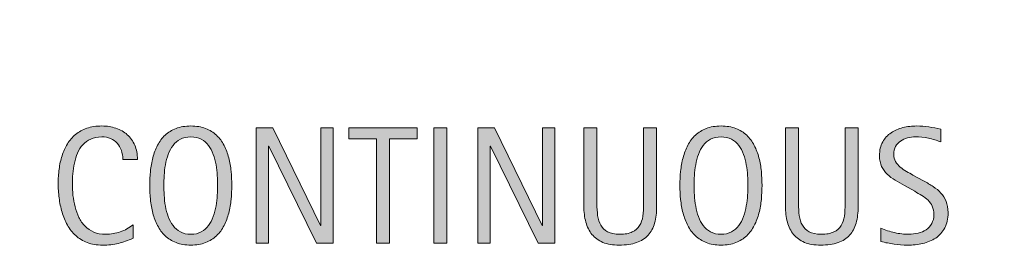
# Model space of a CAD drawing. Units: inches. Extents: x 336 to 1190, y 524 to 1101.
# Drawn here: x 838 to 956, y 708 to 736 of the extents above; entities that cross this region are included whole.
import ezdxf

# ---------------------------------------------------------------- set-up
doc = ezdxf.new("R2010")
doc.units = ezdxf.units.IN
doc.header["$MEASUREMENT"] = 0
doc.layers.add('BASE-COPPER', color=7, linetype='Continuous')
doc.layers.add('CDATEXT', color=7, linetype='Continuous')

# ---------------------------------------------------------------- blocks, each defined once
blk = doc.blocks.new('block 12')
at = {"layer": 'BASE-COPPER', "color": 20, "lineweight": 90}
blk.add_open_spline([(1136.24, 1100.9), (1136.24, 1100.9), (925.72, 890.38), (925.72, 890.38), (925.72, 890.38), (762.68, 760.94), (762.68, 760.94), (762.68, 760.94), (671.47, 669.25), (671.47, 669.25), (669.13, 666.92), (667.82, 663.75), (667.82, 660.45), (667.82, 660.45), (667.82, 652.05), (667.82, 652.05), (667.82, 649.98), (669.49, 648.31), (671.56, 648.31), (672.55, 648.31), (673.5, 648.7), (674.2, 649.41), (674.2, 649.41), (689.73, 664.93), (689.73, 664.93)], degree=3, knots=[0, 0, 0, 0, 1, 1, 1, 2, 2, 2, 3, 3, 3, 4, 4, 4, 5, 5, 5, 6, 6, 6, 7, 7, 7, 8, 8, 8, 8], dxfattribs=at)
blk = doc.blocks.new('block 95')
at = {"layer": 'CDATEXT'}
h = blk.add_hatch(color=250, dxfattribs=at)
h.dxf.hatch_style = 2
edge = h.paths.add_edge_path()
edge.add_spline(control_points=[(850.77, 718.85), (850.77, 719.24), (850.72, 719.59), (850.6, 719.92), (850.49, 720.25), (850.32, 720.53), (850.11, 720.77), (849.89, 721.01), (849.63, 721.2), (849.32, 721.33), (849, 721.47), (848.65, 721.54), (848.25, 721.54), (847.74, 721.54), (847.31, 721.45), (846.94, 721.28), (846.57, 721.11), (846.25, 720.89), (845.99, 720.6), (845.73, 720.31), (845.52, 719.98), (845.36, 719.6), (845.2, 719.23), (845.08, 718.83), (844.99, 718.41), (844.9, 717.99), (844.83, 717.56), (844.8, 717.13), (844.77, 716.69), (844.75, 716.28), (844.75, 715.89), (844.75, 715.46), (844.78, 715.02), (844.82, 714.55), (844.87, 714.08), (844.95, 713.63), (845.06, 713.18), (845.17, 712.74), (845.33, 712.31), (845.52, 711.92), (845.72, 711.52), (845.96, 711.17), (846.26, 710.87), (846.55, 710.57), (846.9, 710.33), (847.31, 710.16), (847.71, 709.98), (848.19, 709.9), (848.73, 709.9), (849.34, 709.9), (849.92, 709.99), (850.47, 710.19), (851.03, 710.38), (851.54, 710.66), (852.01, 711.04), (852.01, 711.04), (852.01, 709.42), (852.01, 709.42), (851.69, 709.28), (851.39, 709.16), (851.1, 709.06), (850.81, 708.95), (850.52, 708.87), (850.24, 708.8), (849.95, 708.73), (849.66, 708.68), (849.35, 708.65), (849.04, 708.61), (848.71, 708.6), (848.35, 708.6), (847.66, 708.6), (847.05, 708.7), (846.52, 708.9), (845.99, 709.11), (845.53, 709.39), (845.14, 709.74), (844.74, 710.1), (844.42, 710.52), (844.15, 711), (843.89, 711.48), (843.68, 711.99), (843.51, 712.54), (843.35, 713.09), (843.23, 713.65), (843.16, 714.24), (843.09, 714.82), (843.05, 715.4), (843.05, 715.98), (843.05, 716.55), (843.09, 717.12), (843.16, 717.68), (843.23, 718.24), (843.35, 718.78), (843.51, 719.28), (843.68, 719.79), (843.89, 720.26), (844.15, 720.69), (844.41, 721.13), (844.73, 721.5), (845.12, 721.82), (845.51, 722.14), (845.96, 722.39), (846.48, 722.57), (846.99, 722.75), (847.59, 722.84), (848.26, 722.84), (848.87, 722.84), (849.43, 722.75), (849.95, 722.57), (850.47, 722.4), (850.93, 722.14), (851.31, 721.8), (851.69, 721.45), (851.99, 721.04), (852.2, 720.54), (852.42, 720.05), (852.53, 719.48), (852.53, 718.85), (852.53, 718.85), (850.77, 718.85), (850.77, 718.85)], knot_values=[0, 0, 0, 0, 1, 1, 1, 2, 2, 2, 3, 3, 3, 4, 4, 4, 5, 5, 5, 6, 6, 6, 7, 7, 7, 8, 8, 8, 9, 9, 9, 10, 10, 10, 11, 11, 11, 12, 12, 12, 13, 13, 13, 14, 14, 14, 15, 15, 15, 16, 16, 16, 17, 17, 17, 18, 18, 18, 19, 19, 19, 20, 20, 20, 21, 21, 21, 22, 22, 22, 23, 23, 23, 24, 24, 24, 25, 25, 25, 26, 26, 26, 27, 27, 27, 28, 28, 28, 29, 29, 29, 30, 30, 30, 31, 31, 31, 32, 32, 32, 33, 33, 33, 34, 34, 34, 35, 35, 35, 36, 36, 36, 37, 37, 37, 38, 38, 38, 39, 39, 39, 40, 40, 40, 40], degree=3, periodic=1)
h = blk.add_hatch(color=250, dxfattribs=at)
h.dxf.hatch_style = 2
edge = h.paths.add_edge_path()
edge.add_spline(control_points=[(863.81, 715.74), (863.81, 715.19), (863.78, 714.64), (863.72, 714.07), (863.67, 713.51), (863.57, 712.96), (863.44, 712.43), (863.3, 711.91), (863.11, 711.41), (862.88, 710.94), (862.64, 710.47), (862.34, 710.06), (861.97, 709.72), (861.61, 709.37), (861.17, 709.1), (860.67, 708.9), (860.17, 708.7), (859.58, 708.6), (858.91, 708.6), (858.23, 708.6), (857.64, 708.7), (857.14, 708.9), (856.63, 709.1), (856.2, 709.37), (855.83, 709.72), (855.47, 710.06), (855.17, 710.47), (854.93, 710.94), (854.69, 711.4), (854.5, 711.9), (854.37, 712.42), (854.22, 712.95), (854.13, 713.5), (854.07, 714.06), (854.02, 714.63), (853.99, 715.19), (853.99, 715.74), (853.99, 716.29), (854.02, 716.85), (854.07, 717.42), (854.13, 717.99), (854.22, 718.53), (854.37, 719.05), (854.5, 719.58), (854.69, 720.07), (854.93, 720.53), (855.17, 720.99), (855.47, 721.4), (855.83, 721.74), (856.2, 722.08), (856.63, 722.35), (857.14, 722.54), (857.64, 722.74), (858.23, 722.84), (858.91, 722.84), (859.58, 722.84), (860.17, 722.74), (860.67, 722.54), (861.17, 722.34), (861.61, 722.07), (861.97, 721.73), (862.34, 721.39), (862.64, 720.98), (862.88, 720.52), (863.11, 720.06), (863.3, 719.57), (863.44, 719.04), (863.57, 718.52), (863.67, 717.98), (863.72, 717.41), (863.78, 716.84), (863.81, 716.29), (863.81, 715.74)], knot_values=[0, 0, 0, 0, 1, 1, 1, 2, 2, 2, 3, 3, 3, 4, 4, 4, 5, 5, 5, 6, 6, 6, 7, 7, 7, 8, 8, 8, 9, 9, 9, 10, 10, 10, 11, 11, 11, 12, 12, 12, 13, 13, 13, 14, 14, 14, 15, 15, 15, 16, 16, 16, 17, 17, 17, 18, 18, 18, 19, 19, 19, 20, 20, 20, 21, 21, 21, 22, 22, 22, 23, 23, 23, 24, 24, 24, 24], degree=3, periodic=1)
edge = h.paths.add_edge_path()
edge.add_spline(control_points=[(862.11, 715.76), (862.11, 716.11), (862.1, 716.51), (862.07, 716.93), (862.05, 717.36), (862, 717.79), (861.92, 718.21), (861.84, 718.64), (861.73, 719.05), (861.59, 719.45), (861.45, 719.85), (861.26, 720.21), (861.02, 720.52), (860.79, 720.83), (860.5, 721.07), (860.15, 721.26), (859.8, 721.44), (859.38, 721.54), (858.9, 721.54), (858.42, 721.54), (858, 721.44), (857.66, 721.26), (857.31, 721.07), (857.01, 720.83), (856.78, 720.52), (856.54, 720.21), (856.35, 719.85), (856.21, 719.45), (856.06, 719.05), (855.95, 718.64), (855.87, 718.21), (855.79, 717.79), (855.74, 717.36), (855.72, 716.93), (855.7, 716.51), (855.69, 716.11), (855.69, 715.76), (855.69, 715.39), (855.7, 714.99), (855.72, 714.56), (855.74, 714.13), (855.79, 713.7), (855.87, 713.27), (855.95, 712.84), (856.06, 712.42), (856.21, 712.01), (856.35, 711.6), (856.54, 711.24), (856.78, 710.93), (857.01, 710.62), (857.31, 710.37), (857.66, 710.18), (858, 709.99), (858.42, 709.9), (858.9, 709.9), (859.38, 709.9), (859.8, 709.99), (860.15, 710.18), (860.5, 710.37), (860.79, 710.62), (861.02, 710.94), (861.26, 711.25), (861.45, 711.61), (861.59, 712.02), (861.73, 712.43), (861.84, 712.85), (861.92, 713.28), (862, 713.72), (862.05, 714.15), (862.07, 714.58), (862.1, 715.01), (862.11, 715.4), (862.11, 715.76)], knot_values=[0, 0, 0, 0, 1, 1, 1, 2, 2, 2, 3, 3, 3, 4, 4, 4, 5, 5, 5, 6, 6, 6, 7, 7, 7, 8, 8, 8, 9, 9, 9, 10, 10, 10, 11, 11, 11, 12, 12, 12, 13, 13, 13, 14, 14, 14, 15, 15, 15, 16, 16, 16, 17, 17, 17, 18, 18, 18, 19, 19, 19, 20, 20, 20, 21, 21, 21, 22, 22, 22, 23, 23, 23, 24, 24, 24, 24], degree=3, periodic=1)
h = blk.add_hatch(color=250, dxfattribs=at)
h.dxf.hatch_style = 2
edge = h.paths.add_edge_path()
edge.add_spline(control_points=[(927.19, 715.74), (927.19, 715.19), (927.16, 714.64), (927.11, 714.07), (927.05, 713.51), (926.96, 712.96), (926.82, 712.43), (926.68, 711.91), (926.5, 711.41), (926.26, 710.94), (926.02, 710.47), (925.72, 710.06), (925.36, 709.72), (924.99, 709.37), (924.56, 709.1), (924.05, 708.9), (923.55, 708.7), (922.96, 708.6), (922.29, 708.6), (921.62, 708.6), (921.02, 708.7), (920.52, 708.9), (920.02, 709.1), (919.58, 709.37), (919.22, 709.72), (918.85, 710.06), (918.55, 710.47), (918.31, 710.94), (918.08, 711.4), (917.89, 711.9), (917.75, 712.42), (917.61, 712.95), (917.51, 713.5), (917.46, 714.06), (917.4, 714.63), (917.37, 715.19), (917.37, 715.74), (917.37, 716.29), (917.4, 716.85), (917.46, 717.42), (917.51, 717.99), (917.61, 718.53), (917.75, 719.05), (917.89, 719.58), (918.08, 720.07), (918.31, 720.53), (918.55, 720.99), (918.85, 721.4), (919.22, 721.74), (919.58, 722.08), (920.02, 722.35), (920.52, 722.54), (921.02, 722.74), (921.62, 722.84), (922.29, 722.84), (922.96, 722.84), (923.55, 722.74), (924.05, 722.54), (924.56, 722.34), (924.99, 722.07), (925.36, 721.73), (925.72, 721.39), (926.02, 720.98), (926.26, 720.52), (926.5, 720.06), (926.68, 719.57), (926.82, 719.04), (926.96, 718.52), (927.05, 717.98), (927.11, 717.41), (927.16, 716.84), (927.19, 716.29), (927.19, 715.74)], knot_values=[0, 0, 0, 0, 1, 1, 1, 2, 2, 2, 3, 3, 3, 4, 4, 4, 5, 5, 5, 6, 6, 6, 7, 7, 7, 8, 8, 8, 9, 9, 9, 10, 10, 10, 11, 11, 11, 12, 12, 12, 13, 13, 13, 14, 14, 14, 15, 15, 15, 16, 16, 16, 17, 17, 17, 18, 18, 18, 19, 19, 19, 20, 20, 20, 21, 21, 21, 22, 22, 22, 23, 23, 23, 24, 24, 24, 24], degree=3, periodic=1)
edge = h.paths.add_edge_path()
edge.add_spline(control_points=[(925.49, 715.76), (925.49, 716.11), (925.48, 716.51), (925.46, 716.93), (925.44, 717.36), (925.38, 717.79), (925.31, 718.21), (925.23, 718.64), (925.12, 719.05), (924.97, 719.45), (924.83, 719.85), (924.64, 720.21), (924.41, 720.52), (924.17, 720.83), (923.88, 721.07), (923.53, 721.26), (923.18, 721.44), (922.77, 721.54), (922.29, 721.54), (921.8, 721.54), (921.39, 721.44), (921.04, 721.26), (920.69, 721.07), (920.4, 720.83), (920.16, 720.52), (919.92, 720.21), (919.73, 719.85), (919.59, 719.45), (919.45, 719.05), (919.33, 718.64), (919.26, 718.21), (919.18, 717.79), (919.13, 717.36), (919.11, 716.93), (919.08, 716.51), (919.07, 716.11), (919.07, 715.76), (919.07, 715.39), (919.08, 714.99), (919.11, 714.56), (919.13, 714.13), (919.18, 713.7), (919.26, 713.27), (919.33, 712.84), (919.45, 712.42), (919.59, 712.01), (919.73, 711.6), (919.92, 711.24), (920.16, 710.93), (920.4, 710.62), (920.69, 710.37), (921.04, 710.18), (921.39, 709.99), (921.8, 709.9), (922.29, 709.9), (922.77, 709.9), (923.18, 709.99), (923.53, 710.18), (923.88, 710.37), (924.17, 710.62), (924.41, 710.94), (924.64, 711.25), (924.83, 711.61), (924.97, 712.02), (925.12, 712.43), (925.23, 712.85), (925.31, 713.28), (925.38, 713.72), (925.44, 714.15), (925.46, 714.58), (925.48, 715.01), (925.49, 715.4), (925.49, 715.76)], knot_values=[0, 0, 0, 0, 1, 1, 1, 2, 2, 2, 3, 3, 3, 4, 4, 4, 5, 5, 5, 6, 6, 6, 7, 7, 7, 8, 8, 8, 9, 9, 9, 10, 10, 10, 11, 11, 11, 12, 12, 12, 13, 13, 13, 14, 14, 14, 15, 15, 15, 16, 16, 16, 17, 17, 17, 18, 18, 18, 19, 19, 19, 20, 20, 20, 21, 21, 21, 22, 22, 22, 23, 23, 23, 24, 24, 24, 24], degree=3, periodic=1)
h = blk.add_hatch(color=250, dxfattribs=at)
h.dxf.hatch_style = 2
edge = h.paths.add_edge_path()
edge.add_spline(control_points=[(949.43, 712.48), (949.43, 711.76), (949.3, 711.15), (949.03, 710.65), (948.76, 710.15), (948.4, 709.75), (947.95, 709.45), (947.5, 709.15), (946.98, 708.93), (946.4, 708.8), (945.81, 708.66), (945.2, 708.6), (944.57, 708.6), (944.02, 708.6), (943.49, 708.64), (942.97, 708.72), (942.44, 708.8), (941.92, 708.9), (941.39, 709.02), (941.39, 709.02), (941.39, 710.62), (941.39, 710.62), (941.92, 710.39), (942.47, 710.22), (943.04, 710.09), (943.6, 709.96), (944.17, 709.9), (944.75, 709.9), (945.12, 709.9), (945.49, 709.94), (945.85, 710.03), (946.21, 710.11), (946.52, 710.25), (946.8, 710.44), (947.08, 710.63), (947.3, 710.87), (947.47, 711.17), (947.65, 711.47), (947.73, 711.83), (947.73, 712.25), (947.73, 712.63), (947.67, 712.96), (947.54, 713.24), (947.42, 713.52), (947.24, 713.76), (947.03, 713.97), (946.81, 714.18), (946.57, 714.36), (946.29, 714.53), (946.01, 714.7), (945.73, 714.86), (945.44, 715.03), (945.44, 715.03), (944.21, 715.72), (944.21, 715.72), (943.83, 715.92), (943.46, 716.13), (943.11, 716.35), (942.75, 716.56), (942.43, 716.8), (942.15, 717.07), (941.87, 717.34), (941.65, 717.65), (941.48, 718.01), (941.32, 718.36), (941.23, 718.79), (941.23, 719.29), (941.23, 719.94), (941.36, 720.48), (941.61, 720.93), (941.86, 721.38), (942.19, 721.75), (942.61, 722.03), (943.02, 722.31), (943.49, 722.52), (944.03, 722.65), (944.56, 722.77), (945.11, 722.84), (945.68, 722.84), (946.17, 722.84), (946.65, 722.8), (947.12, 722.73), (947.59, 722.66), (948.07, 722.57), (948.55, 722.48), (948.55, 722.48), (948.55, 720.93), (948.55, 720.93), (948.09, 721.12), (947.59, 721.27), (947.07, 721.38), (946.55, 721.48), (946.04, 721.54), (945.53, 721.54), (945.2, 721.54), (944.88, 721.5), (944.57, 721.42), (944.26, 721.33), (943.98, 721.21), (943.74, 721.04), (943.49, 720.87), (943.3, 720.65), (943.15, 720.39), (943, 720.12), (942.93, 719.8), (942.93, 719.43), (942.93, 719.12), (943.01, 718.84), (943.16, 718.59), (943.31, 718.34), (943.49, 718.12), (943.72, 717.93), (943.95, 717.73), (944.2, 717.56), (944.46, 717.4), (944.73, 717.25), (944.98, 717.11), (945.22, 716.98), (945.22, 716.98), (946.51, 716.28), (946.51, 716.28), (946.92, 716.06), (947.3, 715.83), (947.65, 715.6), (948, 715.38), (948.31, 715.12), (948.58, 714.82), (948.84, 714.53), (949.05, 714.2), (949.2, 713.82), (949.35, 713.44), (949.43, 713), (949.43, 712.48)], knot_values=[0, 0, 0, 0, 1, 1, 1, 2, 2, 2, 3, 3, 3, 4, 4, 4, 5, 5, 5, 6, 6, 6, 7, 7, 7, 8, 8, 8, 9, 9, 9, 10, 10, 10, 11, 11, 11, 12, 12, 12, 13, 13, 13, 14, 14, 14, 15, 15, 15, 16, 16, 16, 17, 17, 17, 18, 18, 18, 19, 19, 19, 20, 20, 20, 21, 21, 21, 22, 22, 22, 23, 23, 23, 24, 24, 24, 25, 25, 25, 26, 26, 26, 27, 27, 27, 28, 28, 28, 29, 29, 29, 30, 30, 30, 31, 31, 31, 32, 32, 32, 33, 33, 33, 34, 34, 34, 35, 35, 35, 36, 36, 36, 37, 37, 37, 38, 38, 38, 39, 39, 39, 40, 40, 40, 41, 41, 41, 42, 42, 42, 43, 43, 43, 44, 44, 44, 44], degree=3, periodic=1)
h = blk.add_hatch(color=250, dxfattribs=at)
h.dxf.hatch_style = 2
h.paths.add_polyline_path([(873.91, 708.82), (868.24, 720.44), (868.2, 720.44), (868.2, 708.82), (866.72, 708.82), (866.72, 722.61), (868.72, 722.61), (874.4, 710.96), (874.44, 710.96), (874.44, 722.61), (875.91, 722.61), (875.91, 708.82)])
h = blk.add_hatch(color=250, dxfattribs=at)
h.dxf.hatch_style = 2
h.paths.add_polyline_path([(882.67, 721.31), (882.67, 708.82), (881.11, 708.82), (881.11, 721.31), (877.81, 721.31), (877.81, 722.61), (885.97, 722.61), (885.97, 721.31)])
h = blk.add_hatch(color=250, dxfattribs=at)
h.dxf.hatch_style = 2
h.paths.add_polyline_path([(887.95, 708.82), (887.95, 722.61), (889.51, 722.61), (889.51, 708.82)])
h = blk.add_hatch(color=250, dxfattribs=at)
h.dxf.hatch_style = 2
h.paths.add_polyline_path([(900.41, 708.82), (894.74, 720.44), (894.7, 720.44), (894.7, 708.82), (893.22, 708.82), (893.22, 722.61), (895.22, 722.61), (900.9, 710.96), (900.94, 710.96), (900.94, 722.61), (902.41, 722.61), (902.41, 708.82)])
h = blk.add_hatch(color=250, dxfattribs=at)
h.dxf.hatch_style = 2
edge = h.paths.add_edge_path()
edge.add_spline(control_points=[(914.34, 711.24), (914.18, 710.65), (913.92, 710.17), (913.57, 709.78), (913.21, 709.39), (912.75, 709.09), (912.18, 708.9), (911.61, 708.7), (910.92, 708.6), (910.11, 708.6), (909.35, 708.6), (908.7, 708.71), (908.17, 708.93), (907.63, 709.16), (907.2, 709.47), (906.86, 709.88), (906.53, 710.29), (906.28, 710.78), (906.13, 711.35), (905.97, 711.92), (905.89, 712.56), (905.89, 713.26), (905.89, 713.26), (905.89, 722.61), (905.89, 722.61), (905.89, 722.61), (907.45, 722.61), (907.45, 722.61), (907.45, 722.61), (907.45, 713.55), (907.45, 713.55), (907.45, 713.05), (907.48, 712.58), (907.54, 712.14), (907.6, 711.7), (907.72, 711.31), (907.91, 710.98), (908.1, 710.65), (908.37, 710.38), (908.73, 710.19), (909.09, 709.99), (909.57, 709.9), (910.17, 709.9), (910.8, 709.9), (911.3, 709.99), (911.68, 710.17), (912.06, 710.35), (912.35, 710.6), (912.55, 710.93), (912.75, 711.25), (912.88, 711.63), (912.94, 712.08), (913, 712.53), (913.03, 713.02), (913.03, 713.55), (913.03, 713.55), (913.03, 722.61), (913.03, 722.61), (913.03, 722.61), (914.59, 722.61), (914.59, 722.61), (914.59, 722.61), (914.59, 713.26), (914.59, 713.26), (914.59, 712.49), (914.51, 711.82), (914.34, 711.24)], knot_values=[0, 0, 0, 0, 1, 1, 1, 2, 2, 2, 3, 3, 3, 4, 4, 4, 5, 5, 5, 6, 6, 6, 7, 7, 7, 8, 8, 8, 9, 9, 9, 10, 10, 10, 11, 11, 11, 12, 12, 12, 13, 13, 13, 14, 14, 14, 15, 15, 15, 16, 16, 16, 17, 17, 17, 18, 18, 18, 19, 19, 19, 20, 20, 20, 21, 21, 21, 22, 22, 22, 22], degree=3, periodic=1)
h = blk.add_hatch(color=250, dxfattribs=at)
h.dxf.hatch_style = 2
edge = h.paths.add_edge_path()
edge.add_spline(control_points=[(938.44, 711.24), (938.28, 710.65), (938.02, 710.17), (937.66, 709.78), (937.31, 709.39), (936.85, 709.09), (936.28, 708.9), (935.71, 708.7), (935.02, 708.6), (934.2, 708.6), (933.44, 708.6), (932.79, 708.71), (932.26, 708.93), (931.73, 709.16), (931.29, 709.47), (930.96, 709.88), (930.62, 710.29), (930.38, 710.78), (930.22, 711.35), (930.06, 711.92), (929.99, 712.56), (929.99, 713.26), (929.99, 713.26), (929.99, 722.61), (929.99, 722.61), (929.99, 722.61), (931.55, 722.61), (931.55, 722.61), (931.55, 722.61), (931.55, 713.55), (931.55, 713.55), (931.55, 713.05), (931.58, 712.58), (931.64, 712.14), (931.69, 711.7), (931.82, 711.31), (932.01, 710.98), (932.2, 710.65), (932.47, 710.38), (932.83, 710.19), (933.18, 709.99), (933.66, 709.9), (934.26, 709.9), (934.89, 709.9), (935.4, 709.99), (935.77, 710.17), (936.15, 710.35), (936.44, 710.6), (936.64, 710.93), (936.84, 711.25), (936.97, 711.63), (937.03, 712.08), (937.09, 712.53), (937.12, 713.02), (937.12, 713.55), (937.12, 713.55), (937.12, 722.61), (937.12, 722.61), (937.12, 722.61), (938.68, 722.61), (938.68, 722.61), (938.68, 722.61), (938.68, 713.26), (938.68, 713.26), (938.68, 712.49), (938.6, 711.82), (938.44, 711.24)], knot_values=[0, 0, 0, 0, 1, 1, 1, 2, 2, 2, 3, 3, 3, 4, 4, 4, 5, 5, 5, 6, 6, 6, 7, 7, 7, 8, 8, 8, 9, 9, 9, 10, 10, 10, 11, 11, 11, 12, 12, 12, 13, 13, 13, 14, 14, 14, 15, 15, 15, 16, 16, 16, 17, 17, 17, 18, 18, 18, 19, 19, 19, 20, 20, 20, 21, 21, 21, 22, 22, 22, 22], degree=3, periodic=1)
at = {"layer": 'CDATEXT', "lineweight": 0}
for points in [[(873.91, 708.82), (868.24, 720.44), (868.2, 720.44), (868.2, 708.82), (866.72, 708.82), (866.72, 722.61), (868.72, 722.61), (874.4, 710.96), (874.44, 710.96), (874.44, 722.61), (875.91, 722.61), (875.91, 708.82), (873.91, 708.82)], [(882.67, 721.31), (882.67, 708.82), (881.11, 708.82), (881.11, 721.31), (877.81, 721.31), (877.81, 722.61), (885.97, 722.61), (885.97, 721.31), (882.67, 721.31)], [(887.95, 708.82), (887.95, 722.61), (889.51, 722.61), (889.51, 708.82), (887.95, 708.82)], [(900.41, 708.82), (894.74, 720.44), (894.7, 720.44), (894.7, 708.82), (893.22, 708.82), (893.22, 722.61), (895.22, 722.61), (900.9, 710.96), (900.94, 710.96), (900.94, 722.61), (902.41, 722.61), (902.41, 708.82), (900.41, 708.82)]]:
    blk.add_lwpolyline(points, dxfattribs=at)
for points, knots in [([(850.77, 718.85), (850.77, 719.24), (850.72, 719.59), (850.6, 719.92), (850.49, 720.25), (850.32, 720.53), (850.11, 720.77), (849.89, 721.01), (849.63, 721.2), (849.32, 721.33), (849, 721.47), (848.65, 721.54), (848.25, 721.54), (847.74, 721.54), (847.31, 721.45), (846.94, 721.28), (846.57, 721.11), (846.25, 720.89), (845.99, 720.6), (845.73, 720.31), (845.52, 719.98), (845.36, 719.6), (845.2, 719.23), (845.08, 718.83), (844.99, 718.41), (844.9, 717.99), (844.83, 717.56), (844.8, 717.13), (844.77, 716.69), (844.75, 716.28), (844.75, 715.89), (844.75, 715.46), (844.78, 715.02), (844.82, 714.55), (844.87, 714.08), (844.95, 713.63), (845.06, 713.18), (845.17, 712.74), (845.33, 712.31), (845.52, 711.92), (845.72, 711.52), (845.96, 711.17), (846.26, 710.87), (846.55, 710.57), (846.9, 710.33), (847.31, 710.16), (847.71, 709.98), (848.19, 709.9), (848.73, 709.9), (849.34, 709.9), (849.92, 709.99), (850.47, 710.19), (851.03, 710.38), (851.54, 710.66), (852.01, 711.04), (852.01, 711.04), (852.01, 709.42), (852.01, 709.42), (851.69, 709.28), (851.39, 709.16), (851.1, 709.06), (850.81, 708.95), (850.52, 708.87), (850.24, 708.8), (849.95, 708.73), (849.66, 708.68), (849.35, 708.65), (849.04, 708.61), (848.71, 708.6), (848.35, 708.6), (847.66, 708.6), (847.05, 708.7), (846.52, 708.9), (845.99, 709.11), (845.53, 709.39), (845.14, 709.74), (844.74, 710.1), (844.42, 710.52), (844.15, 711), (843.89, 711.48), (843.68, 711.99), (843.51, 712.54), (843.35, 713.09), (843.23, 713.65), (843.16, 714.24), (843.09, 714.82), (843.05, 715.4), (843.05, 715.98), (843.05, 716.55), (843.09, 717.12), (843.16, 717.68), (843.23, 718.24), (843.35, 718.78), (843.51, 719.28), (843.68, 719.79), (843.89, 720.26), (844.15, 720.69), (844.41, 721.13), (844.73, 721.5), (845.12, 721.82), (845.51, 722.14), (845.96, 722.39), (846.48, 722.57), (846.99, 722.75), (847.59, 722.84), (848.26, 722.84), (848.87, 722.84), (849.43, 722.75), (849.95, 722.57), (850.47, 722.4), (850.93, 722.14), (851.31, 721.8), (851.69, 721.45), (851.99, 721.04), (852.2, 720.54), (852.42, 720.05), (852.53, 719.48), (852.53, 718.85), (852.53, 718.85), (850.77, 718.85), (850.77, 718.85)], [0, 0, 0, 0, 1, 1, 1, 2, 2, 2, 3, 3, 3, 4, 4, 4, 5, 5, 5, 6, 6, 6, 7, 7, 7, 8, 8, 8, 9, 9, 9, 10, 10, 10, 11, 11, 11, 12, 12, 12, 13, 13, 13, 14, 14, 14, 15, 15, 15, 16, 16, 16, 17, 17, 17, 18, 18, 18, 19, 19, 19, 20, 20, 20, 21, 21, 21, 22, 22, 22, 23, 23, 23, 24, 24, 24, 25, 25, 25, 26, 26, 26, 27, 27, 27, 28, 28, 28, 29, 29, 29, 30, 30, 30, 31, 31, 31, 32, 32, 32, 33, 33, 33, 34, 34, 34, 35, 35, 35, 36, 36, 36, 37, 37, 37, 38, 38, 38, 39, 39, 39, 40, 40, 40, 40]), ([(863.81, 715.74), (863.81, 715.19), (863.78, 714.64), (863.72, 714.07), (863.67, 713.51), (863.57, 712.96), (863.44, 712.43), (863.3, 711.91), (863.11, 711.41), (862.88, 710.94), (862.64, 710.47), (862.34, 710.06), (861.97, 709.72), (861.61, 709.37), (861.17, 709.1), (860.67, 708.9), (860.17, 708.7), (859.58, 708.6), (858.91, 708.6), (858.23, 708.6), (857.64, 708.7), (857.14, 708.9), (856.63, 709.1), (856.2, 709.37), (855.83, 709.72), (855.47, 710.06), (855.17, 710.47), (854.93, 710.94), (854.69, 711.4), (854.5, 711.9), (854.37, 712.42), (854.22, 712.95), (854.13, 713.5), (854.07, 714.06), (854.02, 714.63), (853.99, 715.19), (853.99, 715.74), (853.99, 716.29), (854.02, 716.85), (854.07, 717.42), (854.13, 717.99), (854.22, 718.53), (854.37, 719.05), (854.5, 719.58), (854.69, 720.07), (854.93, 720.53), (855.17, 720.99), (855.47, 721.4), (855.83, 721.74), (856.2, 722.08), (856.63, 722.35), (857.14, 722.54), (857.64, 722.74), (858.23, 722.84), (858.91, 722.84), (859.58, 722.84), (860.17, 722.74), (860.67, 722.54), (861.17, 722.34), (861.61, 722.07), (861.97, 721.73), (862.34, 721.39), (862.64, 720.98), (862.88, 720.52), (863.11, 720.06), (863.3, 719.57), (863.44, 719.04), (863.57, 718.52), (863.67, 717.98), (863.72, 717.41), (863.78, 716.84), (863.81, 716.29), (863.81, 715.74)], [0, 0, 0, 0, 1, 1, 1, 2, 2, 2, 3, 3, 3, 4, 4, 4, 5, 5, 5, 6, 6, 6, 7, 7, 7, 8, 8, 8, 9, 9, 9, 10, 10, 10, 11, 11, 11, 12, 12, 12, 13, 13, 13, 14, 14, 14, 15, 15, 15, 16, 16, 16, 17, 17, 17, 18, 18, 18, 19, 19, 19, 20, 20, 20, 21, 21, 21, 22, 22, 22, 23, 23, 23, 24, 24, 24, 24]), ([(927.19, 715.74), (927.19, 715.19), (927.16, 714.64), (927.11, 714.07), (927.05, 713.51), (926.96, 712.96), (926.82, 712.43), (926.68, 711.91), (926.5, 711.41), (926.26, 710.94), (926.02, 710.47), (925.72, 710.06), (925.36, 709.72), (924.99, 709.37), (924.56, 709.1), (924.05, 708.9), (923.55, 708.7), (922.96, 708.6), (922.29, 708.6), (921.62, 708.6), (921.02, 708.7), (920.52, 708.9), (920.02, 709.1), (919.58, 709.37), (919.22, 709.72), (918.85, 710.06), (918.55, 710.47), (918.31, 710.94), (918.08, 711.4), (917.89, 711.9), (917.75, 712.42), (917.61, 712.95), (917.51, 713.5), (917.46, 714.06), (917.4, 714.63), (917.37, 715.19), (917.37, 715.74), (917.37, 716.29), (917.4, 716.85), (917.46, 717.42), (917.51, 717.99), (917.61, 718.53), (917.75, 719.05), (917.89, 719.58), (918.08, 720.07), (918.31, 720.53), (918.55, 720.99), (918.85, 721.4), (919.22, 721.74), (919.58, 722.08), (920.02, 722.35), (920.52, 722.54), (921.02, 722.74), (921.62, 722.84), (922.29, 722.84), (922.96, 722.84), (923.55, 722.74), (924.05, 722.54), (924.56, 722.34), (924.99, 722.07), (925.36, 721.73), (925.72, 721.39), (926.02, 720.98), (926.26, 720.52), (926.5, 720.06), (926.68, 719.57), (926.82, 719.04), (926.96, 718.52), (927.05, 717.98), (927.11, 717.41), (927.16, 716.84), (927.19, 716.29), (927.19, 715.74)], [0, 0, 0, 0, 1, 1, 1, 2, 2, 2, 3, 3, 3, 4, 4, 4, 5, 5, 5, 6, 6, 6, 7, 7, 7, 8, 8, 8, 9, 9, 9, 10, 10, 10, 11, 11, 11, 12, 12, 12, 13, 13, 13, 14, 14, 14, 15, 15, 15, 16, 16, 16, 17, 17, 17, 18, 18, 18, 19, 19, 19, 20, 20, 20, 21, 21, 21, 22, 22, 22, 23, 23, 23, 24, 24, 24, 24]), ([(949.43, 712.48), (949.43, 711.76), (949.3, 711.15), (949.03, 710.65), (948.76, 710.15), (948.4, 709.75), (947.95, 709.45), (947.5, 709.15), (946.98, 708.93), (946.4, 708.8), (945.81, 708.66), (945.2, 708.6), (944.57, 708.6), (944.02, 708.6), (943.49, 708.64), (942.97, 708.72), (942.44, 708.8), (941.92, 708.9), (941.39, 709.02), (941.39, 709.02), (941.39, 710.62), (941.39, 710.62), (941.92, 710.39), (942.47, 710.22), (943.04, 710.09), (943.6, 709.96), (944.17, 709.9), (944.75, 709.9), (945.12, 709.9), (945.49, 709.94), (945.85, 710.03), (946.21, 710.11), (946.52, 710.25), (946.8, 710.44), (947.08, 710.63), (947.3, 710.87), (947.47, 711.17), (947.65, 711.47), (947.73, 711.83), (947.73, 712.25), (947.73, 712.63), (947.67, 712.96), (947.54, 713.24), (947.42, 713.52), (947.24, 713.76), (947.03, 713.97), (946.81, 714.18), (946.57, 714.36), (946.29, 714.53), (946.01, 714.7), (945.73, 714.86), (945.44, 715.03), (945.44, 715.03), (944.21, 715.72), (944.21, 715.72), (943.83, 715.92), (943.46, 716.13), (943.11, 716.35), (942.75, 716.56), (942.43, 716.8), (942.15, 717.07), (941.87, 717.34), (941.65, 717.65), (941.48, 718.01), (941.32, 718.36), (941.23, 718.79), (941.23, 719.29), (941.23, 719.94), (941.36, 720.48), (941.61, 720.93), (941.86, 721.38), (942.19, 721.75), (942.61, 722.03), (943.02, 722.31), (943.49, 722.52), (944.03, 722.65), (944.56, 722.77), (945.11, 722.84), (945.68, 722.84), (946.17, 722.84), (946.65, 722.8), (947.12, 722.73), (947.59, 722.66), (948.07, 722.57), (948.55, 722.48), (948.55, 722.48), (948.55, 720.93), (948.55, 720.93), (948.09, 721.12), (947.59, 721.27), (947.07, 721.38), (946.55, 721.48), (946.04, 721.54), (945.53, 721.54), (945.2, 721.54), (944.88, 721.5), (944.57, 721.42), (944.26, 721.33), (943.98, 721.21), (943.74, 721.04), (943.49, 720.87), (943.3, 720.65), (943.15, 720.39), (943, 720.12), (942.93, 719.8), (942.93, 719.43), (942.93, 719.12), (943.01, 718.84), (943.16, 718.59), (943.31, 718.34), (943.49, 718.12), (943.72, 717.93), (943.95, 717.73), (944.2, 717.56), (944.46, 717.4), (944.73, 717.25), (944.98, 717.11), (945.22, 716.98), (945.22, 716.98), (946.51, 716.28), (946.51, 716.28), (946.92, 716.06), (947.3, 715.83), (947.65, 715.6), (948, 715.38), (948.31, 715.12), (948.58, 714.82), (948.84, 714.53), (949.05, 714.2), (949.2, 713.82), (949.35, 713.44), (949.43, 713), (949.43, 712.48)], [0, 0, 0, 0, 1, 1, 1, 2, 2, 2, 3, 3, 3, 4, 4, 4, 5, 5, 5, 6, 6, 6, 7, 7, 7, 8, 8, 8, 9, 9, 9, 10, 10, 10, 11, 11, 11, 12, 12, 12, 13, 13, 13, 14, 14, 14, 15, 15, 15, 16, 16, 16, 17, 17, 17, 18, 18, 18, 19, 19, 19, 20, 20, 20, 21, 21, 21, 22, 22, 22, 23, 23, 23, 24, 24, 24, 25, 25, 25, 26, 26, 26, 27, 27, 27, 28, 28, 28, 29, 29, 29, 30, 30, 30, 31, 31, 31, 32, 32, 32, 33, 33, 33, 34, 34, 34, 35, 35, 35, 36, 36, 36, 37, 37, 37, 38, 38, 38, 39, 39, 39, 40, 40, 40, 41, 41, 41, 42, 42, 42, 43, 43, 43, 44, 44, 44, 44]), ([(862.11, 715.76), (862.11, 716.11), (862.1, 716.51), (862.07, 716.93), (862.05, 717.36), (862, 717.79), (861.92, 718.21), (861.84, 718.64), (861.73, 719.05), (861.59, 719.45), (861.45, 719.85), (861.26, 720.21), (861.02, 720.52), (860.79, 720.83), (860.5, 721.07), (860.15, 721.26), (859.8, 721.44), (859.38, 721.54), (858.9, 721.54), (858.42, 721.54), (858, 721.44), (857.66, 721.26), (857.31, 721.07), (857.01, 720.83), (856.78, 720.52), (856.54, 720.21), (856.35, 719.85), (856.21, 719.45), (856.06, 719.05), (855.95, 718.64), (855.87, 718.21), (855.79, 717.79), (855.74, 717.36), (855.72, 716.93), (855.7, 716.51), (855.69, 716.11), (855.69, 715.76), (855.69, 715.39), (855.7, 714.99), (855.72, 714.56), (855.74, 714.13), (855.79, 713.7), (855.87, 713.27), (855.95, 712.84), (856.06, 712.42), (856.21, 712.01), (856.35, 711.6), (856.54, 711.24), (856.78, 710.93), (857.01, 710.62), (857.31, 710.37), (857.66, 710.18), (858, 709.99), (858.42, 709.9), (858.9, 709.9), (859.38, 709.9), (859.8, 709.99), (860.15, 710.18), (860.5, 710.37), (860.79, 710.62), (861.02, 710.94), (861.26, 711.25), (861.45, 711.61), (861.59, 712.02), (861.73, 712.43), (861.84, 712.85), (861.92, 713.28), (862, 713.72), (862.05, 714.15), (862.07, 714.58), (862.1, 715.01), (862.11, 715.4), (862.11, 715.76)], [0, 0, 0, 0, 1, 1, 1, 2, 2, 2, 3, 3, 3, 4, 4, 4, 5, 5, 5, 6, 6, 6, 7, 7, 7, 8, 8, 8, 9, 9, 9, 10, 10, 10, 11, 11, 11, 12, 12, 12, 13, 13, 13, 14, 14, 14, 15, 15, 15, 16, 16, 16, 17, 17, 17, 18, 18, 18, 19, 19, 19, 20, 20, 20, 21, 21, 21, 22, 22, 22, 23, 23, 23, 24, 24, 24, 24]), ([(914.34, 711.24), (914.18, 710.65), (913.92, 710.17), (913.57, 709.78), (913.21, 709.39), (912.75, 709.09), (912.18, 708.9), (911.61, 708.7), (910.92, 708.6), (910.11, 708.6), (909.35, 708.6), (908.7, 708.71), (908.17, 708.93), (907.63, 709.16), (907.2, 709.47), (906.86, 709.88), (906.53, 710.29), (906.28, 710.78), (906.13, 711.35), (905.97, 711.92), (905.89, 712.56), (905.89, 713.26), (905.89, 713.26), (905.89, 722.61), (905.89, 722.61), (905.89, 722.61), (907.45, 722.61), (907.45, 722.61), (907.45, 722.61), (907.45, 713.55), (907.45, 713.55), (907.45, 713.05), (907.48, 712.58), (907.54, 712.14), (907.6, 711.7), (907.72, 711.31), (907.91, 710.98), (908.1, 710.65), (908.37, 710.38), (908.73, 710.19), (909.09, 709.99), (909.57, 709.9), (910.17, 709.9), (910.8, 709.9), (911.3, 709.99), (911.68, 710.17), (912.06, 710.35), (912.35, 710.6), (912.55, 710.93), (912.75, 711.25), (912.88, 711.63), (912.94, 712.08), (913, 712.53), (913.03, 713.02), (913.03, 713.55), (913.03, 713.55), (913.03, 722.61), (913.03, 722.61), (913.03, 722.61), (914.59, 722.61), (914.59, 722.61), (914.59, 722.61), (914.59, 713.26), (914.59, 713.26), (914.59, 712.49), (914.51, 711.82), (914.34, 711.24)], [0, 0, 0, 0, 1, 1, 1, 2, 2, 2, 3, 3, 3, 4, 4, 4, 5, 5, 5, 6, 6, 6, 7, 7, 7, 8, 8, 8, 9, 9, 9, 10, 10, 10, 11, 11, 11, 12, 12, 12, 13, 13, 13, 14, 14, 14, 15, 15, 15, 16, 16, 16, 17, 17, 17, 18, 18, 18, 19, 19, 19, 20, 20, 20, 21, 21, 21, 22, 22, 22, 22]), ([(925.49, 715.76), (925.49, 716.11), (925.48, 716.51), (925.46, 716.93), (925.44, 717.36), (925.38, 717.79), (925.31, 718.21), (925.23, 718.64), (925.12, 719.05), (924.97, 719.45), (924.83, 719.85), (924.64, 720.21), (924.41, 720.52), (924.17, 720.83), (923.88, 721.07), (923.53, 721.26), (923.18, 721.44), (922.77, 721.54), (922.29, 721.54), (921.8, 721.54), (921.39, 721.44), (921.04, 721.26), (920.69, 721.07), (920.4, 720.83), (920.16, 720.52), (919.92, 720.21), (919.73, 719.85), (919.59, 719.45), (919.45, 719.05), (919.33, 718.64), (919.26, 718.21), (919.18, 717.79), (919.13, 717.36), (919.11, 716.93), (919.08, 716.51), (919.07, 716.11), (919.07, 715.76), (919.07, 715.39), (919.08, 714.99), (919.11, 714.56), (919.13, 714.13), (919.18, 713.7), (919.26, 713.27), (919.33, 712.84), (919.45, 712.42), (919.59, 712.01), (919.73, 711.6), (919.92, 711.24), (920.16, 710.93), (920.4, 710.62), (920.69, 710.37), (921.04, 710.18), (921.39, 709.99), (921.8, 709.9), (922.29, 709.9), (922.77, 709.9), (923.18, 709.99), (923.53, 710.18), (923.88, 710.37), (924.17, 710.62), (924.41, 710.94), (924.64, 711.25), (924.83, 711.61), (924.97, 712.02), (925.12, 712.43), (925.23, 712.85), (925.31, 713.28), (925.38, 713.72), (925.44, 714.15), (925.46, 714.58), (925.48, 715.01), (925.49, 715.4), (925.49, 715.76)], [0, 0, 0, 0, 1, 1, 1, 2, 2, 2, 3, 3, 3, 4, 4, 4, 5, 5, 5, 6, 6, 6, 7, 7, 7, 8, 8, 8, 9, 9, 9, 10, 10, 10, 11, 11, 11, 12, 12, 12, 13, 13, 13, 14, 14, 14, 15, 15, 15, 16, 16, 16, 17, 17, 17, 18, 18, 18, 19, 19, 19, 20, 20, 20, 21, 21, 21, 22, 22, 22, 23, 23, 23, 24, 24, 24, 24]), ([(938.44, 711.24), (938.28, 710.65), (938.02, 710.17), (937.66, 709.78), (937.31, 709.39), (936.85, 709.09), (936.28, 708.9), (935.71, 708.7), (935.02, 708.6), (934.2, 708.6), (933.44, 708.6), (932.79, 708.71), (932.26, 708.93), (931.73, 709.16), (931.29, 709.47), (930.96, 709.88), (930.62, 710.29), (930.38, 710.78), (930.22, 711.35), (930.06, 711.92), (929.99, 712.56), (929.99, 713.26), (929.99, 713.26), (929.99, 722.61), (929.99, 722.61), (929.99, 722.61), (931.55, 722.61), (931.55, 722.61), (931.55, 722.61), (931.55, 713.55), (931.55, 713.55), (931.55, 713.05), (931.58, 712.58), (931.64, 712.14), (931.69, 711.7), (931.82, 711.31), (932.01, 710.98), (932.2, 710.65), (932.47, 710.38), (932.83, 710.19), (933.18, 709.99), (933.66, 709.9), (934.26, 709.9), (934.89, 709.9), (935.4, 709.99), (935.77, 710.17), (936.15, 710.35), (936.44, 710.6), (936.64, 710.93), (936.84, 711.25), (936.97, 711.63), (937.03, 712.08), (937.09, 712.53), (937.12, 713.02), (937.12, 713.55), (937.12, 713.55), (937.12, 722.61), (937.12, 722.61), (937.12, 722.61), (938.68, 722.61), (938.68, 722.61), (938.68, 722.61), (938.68, 713.26), (938.68, 713.26), (938.68, 712.49), (938.6, 711.82), (938.44, 711.24)], [0, 0, 0, 0, 1, 1, 1, 2, 2, 2, 3, 3, 3, 4, 4, 4, 5, 5, 5, 6, 6, 6, 7, 7, 7, 8, 8, 8, 9, 9, 9, 10, 10, 10, 11, 11, 11, 12, 12, 12, 13, 13, 13, 14, 14, 14, 15, 15, 15, 16, 16, 16, 17, 17, 17, 18, 18, 18, 19, 19, 19, 20, 20, 20, 21, 21, 21, 22, 22, 22, 22])]:
    blk.add_open_spline(points, degree=3, knots=knots, dxfattribs=at)
blk = doc.blocks.new('block 94')
at = {"layer": 'CDATEXT'}
blk.add_blockref('block 95', (0, 0), dxfattribs=at)

msp = doc.modelspace()

# ---------------------------------------------------------------- block references
at = {"layer": 'BASE-COPPER'}
msp.add_blockref('block 12', (0, 0), dxfattribs=at)
at = {"layer": 'CDATEXT'}
msp.add_blockref('block 94', (0, 0), dxfattribs=at)

doc.saveas('drawing.dxf')
